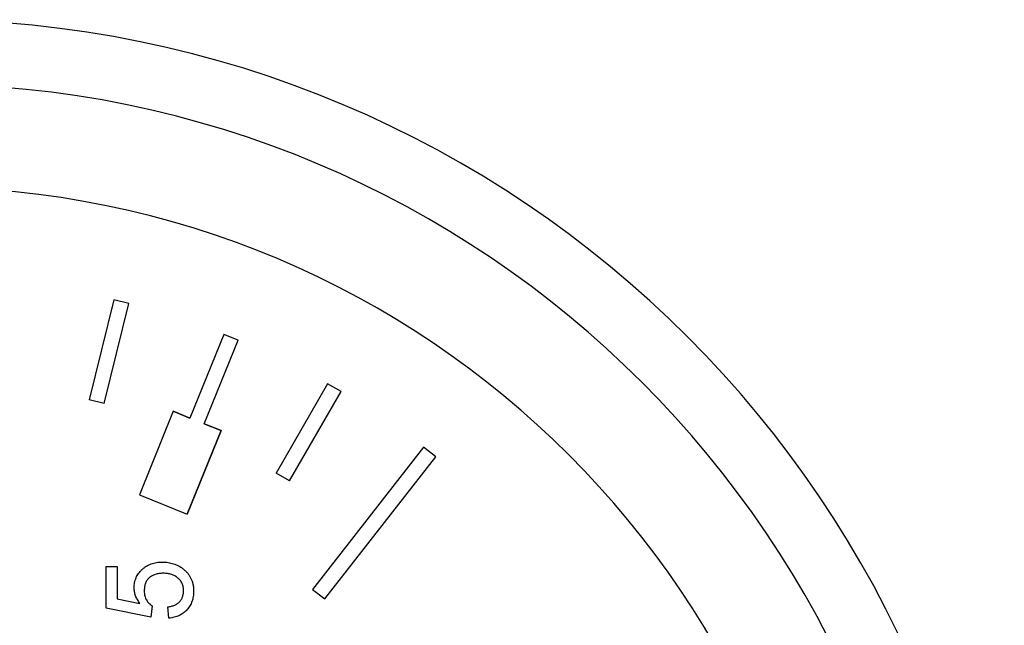
# Model space of a CAD drawing. Extents: x 0 to 841, y 0 to 594.
# Drawn here: x 239 to 240, y 462 to 462 of the extents above; entities that cross this region are included whole.
import ezdxf

# ---------------------------------------------------------------- set-up
doc = ezdxf.new("R2010")
doc.units = 0
doc.layers.add('1', color=7, linetype='CONTINUOUS')

msp = doc.modelspace()

# ---------------------------------------------------------------- linework, layer by layer
at = {"layer": '1', "color": 155, "linetype": 'CONTINUOUS'}
for p, q in [((238.98132, 461.96059), (238.95713, 461.86356)), ((238.99588, 461.95696), (238.98132, 461.96059)), ((238.98132, 461.96059), (238.98132, 461.96059)), ((238.99588, 461.95696), (238.98132, 461.96059)), ((238.97169, 461.85993), (238.99588, 461.95696)), ((238.97169, 461.85993), (238.99588, 461.95696)), ((238.99588, 461.95696), (238.99588, 461.95696)), ((239.0878, 461.9271), (239.05502, 461.84597)), ((239.06893, 461.84035), (239.1017, 461.92148)), ((239.06893, 461.84035), (239.1017, 461.92148)), ((239.1017, 461.92148), (239.0878, 461.9271)), ((239.0878, 461.9271), (239.0878, 461.9271)), ((239.1017, 461.92148), (239.0878, 461.9271)), ((239.1017, 461.92148), (239.1017, 461.92148)), ((239.18857, 461.87911), (239.13857, 461.79251)), ((239.20156, 461.87161), (239.18857, 461.87911)), ((239.18857, 461.87911), (239.18857, 461.87911)), ((239.20156, 461.87161), (239.18857, 461.87911)), ((238.97169, 461.85993), (238.95713, 461.86356)), ((239.15156, 461.78501), (239.20156, 461.87161)), ((239.15156, 461.78501), (239.20156, 461.87161)), ((239.20156, 461.87161), (239.20156, 461.87161)), ((238.97169, 461.85993), (238.97169, 461.85993)), ((239.03879, 461.85253), (239.00601, 461.7714)), ((239.03879, 461.85253), (239.03879, 461.85253)), ((239.05502, 461.84597), (239.03879, 461.85253)), ((239.03879, 461.85253), (239.05502, 461.84597)), ((239.06893, 461.84035), (239.06893, 461.84035)), ((239.08515, 461.8338), (239.06893, 461.84035)), ((239.06893, 461.84035), (239.08515, 461.8338)), ((239.05237, 461.75267), (239.08515, 461.8338)), ((239.08515, 461.8338), (239.05237, 461.75267)), ((239.08515, 461.8338), (239.08515, 461.8338)), ((239.28168, 461.81757), (239.17394, 461.67967)), ((239.2935, 461.80833), (239.28168, 461.81757)), ((239.28168, 461.81757), (239.28168, 461.81757)), ((239.2935, 461.80833), (239.28168, 461.81757)), ((239.18576, 461.67043), (239.2935, 461.80833)), ((239.18576, 461.67043), (239.2935, 461.80833)), ((239.2935, 461.80833), (239.2935, 461.80833)), ((239.15156, 461.78501), (239.13857, 461.79251)), ((239.15156, 461.78501), (239.15156, 461.78501)), ((239.00601, 461.7714), (239.05237, 461.75267)), ((239.05237, 461.75267), (239.05237, 461.75267)), ((238.97366, 461.70179), (238.98455, 461.70179)), ((238.97366, 461.66149), (238.97366, 461.70179)), ((238.98455, 461.70179), (238.98455, 461.70179)), ((238.98455, 461.70179), (238.98455, 461.67039)), ((238.98455, 461.70179), (238.98455, 461.67039)), ((239.02839, 461.70615), (239.02839, 461.70615)), ((239.0483, 461.69964), (239.0483, 461.69964)), ((239.01069, 461.6782), (239.01069, 461.6782)), ((239.05861, 461.67808), (239.05861, 461.67808)), ((239.17394, 461.67967), (239.18576, 461.67043)), ((238.98455, 461.67039), (238.98455, 461.67039)), ((238.98455, 461.67039), (239.00655, 461.66607)), ((238.98455, 461.67039), (239.00655, 461.66607)), ((239.01831, 461.66367), (239.01722, 461.65278)), ((239.01831, 461.66367), (239.01722, 461.65278)), ((239.01831, 461.66367), (239.01831, 461.66367)), ((239.03465, 461.65169), (239.03356, 461.66258)), ((239.18576, 461.67043), (239.18576, 461.67043)), ((239.01722, 461.65278), (238.97366, 461.66149)), ((239.01722, 461.65278), (239.01722, 461.65278)), ((239.03465, 461.65169), (239.03465, 461.65169))]:
    msp.add_line(p, q, dxfattribs=at)
at = {"layer": '1', "color": 155, "linetype": 'CONTINUOUS', "extrusion": (0, 0, -1)}
for radius in [1.05, 0.9875, 0.8875]:
    msp.add_circle((-238.79506, 461.18254), radius, dxfattribs=at)
at = {"layer": '1', "color": 155, "linetype": 'CONTINUOUS'}
msp.add_arc((238.79506, 461.18254), 0.9875, 359.99999, 89.99996, dxfattribs=at)
for points, knots in [([(239.00089, 461.68121), (239.00091, 461.68207), (239.00095, 461.68376), (239.00132, 461.68625), (239.00193, 461.68863), (239.00277, 461.69092), (239.00387, 461.69309), (239.0052, 461.69516), (239.00678, 461.69712), (239.00857, 461.69897), (239.01056, 461.70064), (239.01268, 461.70214), (239.01498, 461.70336), (239.01739, 461.70439), (239.01995, 461.70517), (239.02264, 461.70576), (239.02547, 461.70607), (239.0274, 461.70612), (239.02839, 461.70615)], [0, 0, 0, 0, 0.061997, 0.122088, 0.181375, 0.239508, 0.297836, 0.35688, 0.417282, 0.47964, 0.5425, 0.604962, 0.666991, 0.730216, 0.794173, 0.860458, 0.928578, 1, 1, 1, 1]), ([(239.02839, 461.70615), (239.02933, 461.70613), (239.03119, 461.70609), (239.03394, 461.70578), (239.03658, 461.70526), (239.03913, 461.70457), (239.04158, 461.70364), (239.04392, 461.70251), (239.04619, 461.70121), (239.04759, 461.70017), (239.0483, 461.69964)], [0, 0, 0, 0, 0.132462, 0.26165, 0.387547, 0.510782, 0.632675, 0.75466, 0.876523, 1, 1, 1, 1]), ([(239.02904, 461.69525), (239.02834, 461.69524), (239.02699, 461.69522), (239.02503, 461.69501), (239.02318, 461.69467), (239.02143, 461.69422), (239.01981, 461.6936), (239.01828, 461.69287), (239.01689, 461.69197), (239.01559, 461.69098), (239.01442, 461.68984), (239.01344, 461.68854), (239.01257, 461.68714), (239.01187, 461.6856), (239.01136, 461.68393), (239.01096, 461.68214), (239.01075, 461.68021), (239.01071, 461.67888), (239.01069, 461.6782)], [0, 0, 0, 0, 0.072866, 0.141887, 0.207453, 0.270438, 0.331641, 0.390108, 0.448069, 0.505503, 0.562488, 0.619084, 0.676416, 0.735452, 0.796241, 0.860406, 0.928305, 1, 1, 1, 1]), ([(239.02904, 461.69525), (239.02834, 461.69524), (239.02699, 461.69522), (239.02503, 461.69501), (239.02318, 461.69467), (239.02143, 461.69422), (239.01981, 461.6936), (239.01828, 461.69287), (239.01689, 461.69197), (239.01559, 461.69098), (239.01442, 461.68984), (239.01344, 461.68854), (239.01257, 461.68714), (239.01187, 461.6856), (239.01136, 461.68393), (239.01096, 461.68214), (239.01075, 461.68021), (239.01071, 461.67888), (239.01069, 461.6782)], [0, 0, 0, 0, 0.072866, 0.141887, 0.207453, 0.270438, 0.331641, 0.390108, 0.448069, 0.505503, 0.562488, 0.619084, 0.676416, 0.735452, 0.796241, 0.860406, 0.928305, 1, 1, 1, 1]), ([(239.04881, 461.67815), (239.04879, 461.6788), (239.04876, 461.68006), (239.04851, 461.68191), (239.04808, 461.68365), (239.04748, 461.68528), (239.04674, 461.68681), (239.04578, 461.68821), (239.0447, 461.68954), (239.04341, 461.69072), (239.042, 461.69179), (239.04047, 461.69272), (239.03884, 461.6935), (239.03709, 461.69415), (239.03523, 461.69464), (239.03326, 461.69499), (239.03118, 461.69522), (239.02976, 461.69524), (239.02904, 461.69525)], [0, 0, 0, 0, 0.065801, 0.128677, 0.188676, 0.247598, 0.304849, 0.361786, 0.419523, 0.478682, 0.53877, 0.598799, 0.660184, 0.722952, 0.787993, 0.855404, 0.926153, 1, 1, 1, 1]), ([(239.0483, 461.69964), (239.04912, 461.69898), (239.05074, 461.69766), (239.05284, 461.69539), (239.05463, 461.69295), (239.05608, 461.69032), (239.05724, 461.68752), (239.05802, 461.68453), (239.05854, 461.68136), (239.05859, 461.67919), (239.05861, 461.67808)], [0, 0, 0, 0, 0.127893, 0.251579, 0.372793, 0.492778, 0.61359, 0.737809, 0.86618, 1, 1, 1, 1]), ([(239.00655, 461.66607), (239.0061, 461.66667), (239.00522, 461.66785), (239.00406, 461.66969), (239.00308, 461.67156), (239.00228, 461.67344), (239.00166, 461.67535), (239.00122, 461.67728), (239.00093, 461.67924), (239.0009, 461.68055), (239.00089, 461.68121)], [0, 0, 0, 0, 0.136729, 0.268515, 0.395529, 0.52, 0.640496, 0.761236, 0.880107, 1, 1, 1, 1]), ([(239.01069, 461.6782), (239.01071, 461.67735), (239.01076, 461.67573), (239.01116, 461.6734), (239.01181, 461.67127), (239.01277, 461.66938), (239.01392, 461.66769), (239.01522, 461.66617), (239.01667, 461.6648), (239.01776, 461.66405), (239.01831, 461.66367)], [0, 0, 0, 0, 0.14786, 0.283561, 0.412369, 0.534236, 0.652692, 0.768663, 0.883652, 1, 1, 1, 1]), ([(239.01069, 461.6782), (239.01071, 461.67735), (239.01076, 461.67573), (239.01116, 461.6734), (239.01181, 461.67127), (239.01277, 461.66938), (239.01392, 461.66769), (239.01522, 461.66617), (239.01667, 461.6648), (239.01776, 461.66405), (239.01831, 461.66367)], [0, 0, 0, 0, 0.14786, 0.283561, 0.412369, 0.534236, 0.652692, 0.768663, 0.883652, 1, 1, 1, 1]), ([(239.03356, 461.66258), (239.03418, 461.66269), (239.03537, 461.6629), (239.0371, 461.6633), (239.0387, 461.66382), (239.0402, 461.6644), (239.04157, 461.66509), (239.04284, 461.66584), (239.04396, 461.66673), (239.04499, 461.66766), (239.0459, 461.66868), (239.04667, 461.66981), (239.04734, 461.671), (239.04789, 461.67228), (239.04829, 461.67364), (239.0486, 461.67507), (239.04876, 461.67659), (239.04879, 461.67762), (239.04881, 461.67815)], [0, 0, 0, 0, 0.077361, 0.15048, 0.219977, 0.286681, 0.349678, 0.41068, 0.469427, 0.526756, 0.583142, 0.638824, 0.695263, 0.752696, 0.810849, 0.871356, 0.934436, 1, 1, 1, 1]), ([(239.05861, 461.67808), (239.05859, 461.67717), (239.05856, 461.67538), (239.05824, 461.67276), (239.05774, 461.67027), (239.05702, 461.66791), (239.05611, 461.66566), (239.05495, 461.66357), (239.05362, 461.66158), (239.05209, 461.65975), (239.05038, 461.65807), (239.04853, 461.65658), (239.04654, 461.65527), (239.04442, 461.65417), (239.04217, 461.65324), (239.03978, 461.65254), (239.03727, 461.65198), (239.03553, 461.65178), (239.03465, 461.65169)], [0, 0, 0, 0, 0.069298, 0.135561, 0.199671, 0.261716, 0.322662, 0.382907, 0.443032, 0.503501, 0.563724, 0.62398, 0.683629, 0.743848, 0.805192, 0.867649, 0.932778, 1, 1, 1, 1])]:
    msp.add_open_spline(points, degree=3, knots=knots, dxfattribs=at)

doc.saveas('drawing.dxf')
